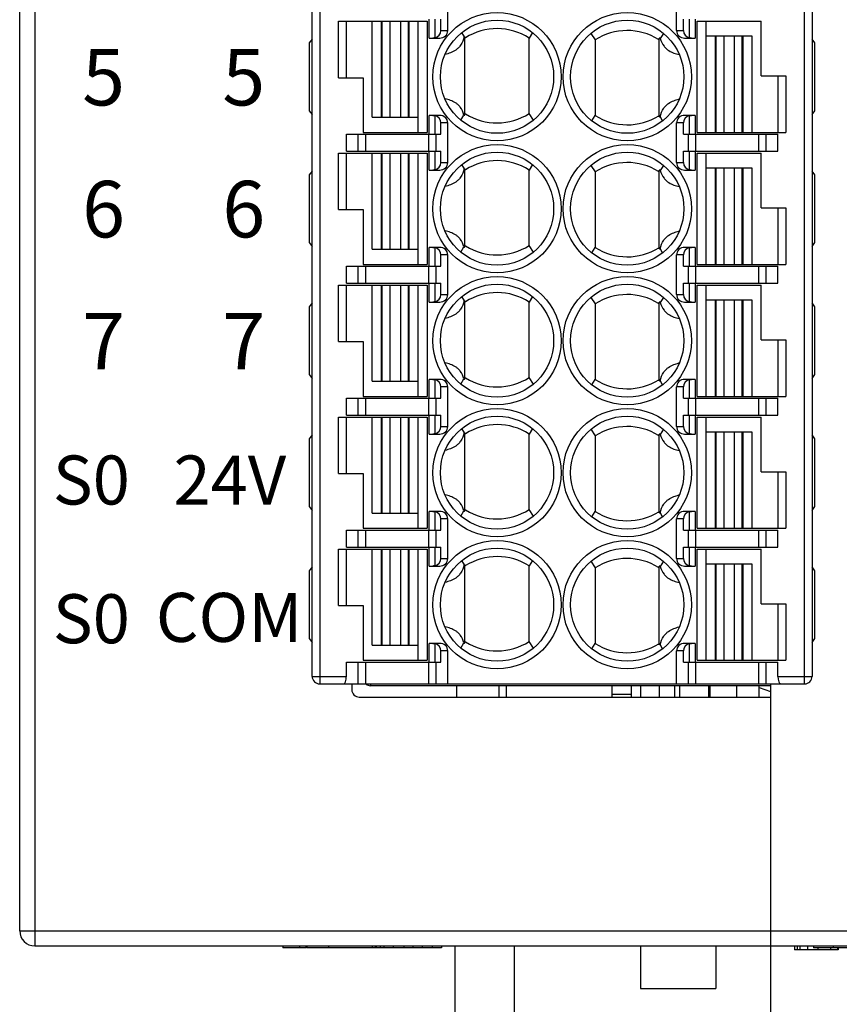
# Model space of a CAD drawing. Units: millimetres. Extents: x 2715 to 3306, y 1292 to 1708.
# Drawn here: x 2941 to 2963, y 1460 to 1486 of the extents above; entities that cross this region are included whole.
import ezdxf

# ---------------------------------------------------------------- set-up
doc = ezdxf.new("R2010")
doc.units = ezdxf.units.MM
doc.header["$MEASUREMENT"] = 0
doc.layers.add('_', color=7, linetype='Continuous')
doc.layers.add('曲面层', color=7, linetype='Continuous')
doc.styles.add('标准', font='txt')
doc.dimstyles.new('标准', dxfattribs={"dimtxt": 3.5, "dimasz": 3, "dimexe": 2, "dimexo": 0, "dimtad": 1, "dimzin": 0, "dimdsep": 46, "dimtxsty": '标准', "dimblk": '_CAXARROW', "dimcen": 0, "dimdle": 8, "dimazin": 2, "dimtfac": 0.707107, "dimtdec": 3, "dimtmove": 1, "dimatfit": 3, "dimfxl": 0, "dimfrac": 2, "dimtolj": 1, "dimarcsym": 0})

# ---------------------------------------------------------------- blocks, each defined once
blk = doc.blocks.new('_CAXARROW')
blk.add_hatch(color=0).paths.add_polyline_path([(0, 0), (-1, 0.125), (-1, -0.125)], flags=0)
blk = doc.blocks.new('*D23')
at = {"color": 0, "lineweight": -2}
for p, q in [((2986.465, 1461.716), (2986.465, 1481.4)), ((2969.882, 1461.716), (2988.465, 1461.716)), ((2986.465, 1447.066), (2986.465, 1458.716)), ((2960.001, 1444.066), (2988.465, 1444.066))]:
    blk.add_line(p, q, dxfattribs=at)
at = {"layer": 'Defpoints', "color": 0}
for p in [(2969.882, 1461.716), (2986.465, 1461.716), (2960.001, 1444.066)]:
    blk.add_point(p, dxfattribs=at)
at = {"color": 0, "lineweight": -2, "xscale": 3, "yscale": 3, "zscale": 3}
for p, rotation in [((2986.465, 1461.716), 90), ((2986.465, 1444.066), 270)]:
    blk.add_blockref('_CAXARROW', p, dxfattribs=dict(at, rotation=rotation))
at = {"color": 0, "insert": (2984.062, 1475.346), "char_height": 3.5, "attachment_point": 5, "rotation": 90, "style": '标准'}
blk.add_mtext('\\A1;17.65', dxfattribs=at)

msp = doc.modelspace()

# ---------------------------------------------------------------- linework, layer by layer
at = {"color": 0, "linetype": 'Continuous'}
for p, q in [((2941.746, 1561.716), (2941.746, 1461.716)), ((2941.346, 1462.116), (2941.346, 1561.316)), ((2949.296, 1504.366), (2949.296, 1468.666)), ((2962.146, 1468.666), (2962.146, 1504.366)), ((2949.096, 1468.866), (2949.096, 1504.166)), ((2962.346, 1504.166), (2962.346, 1468.866)), ((2952.689, 1485.991), (2952.689, 1487.041)), ((2958.753, 1485.991), (2958.753, 1487.041)), ((2949.796, 1486.241), (2952.146, 1486.241)), ((2949.796, 1484.741), (2949.796, 1486.241)), ((2950, 1486.241), (2950, 1484.741)), ((2950.69, 1483.691), (2950.69, 1486.241)), ((2950.926, 1486.241), (2950.926, 1483.691)), ((2950.954, 1483.691), (2950.954, 1486.241)), ((2951.154, 1486.241), (2951.154, 1483.691)), ((2951.443, 1483.691), (2951.443, 1486.241)), ((2951.637, 1486.241), (2951.637, 1483.691)), ((2951.666, 1483.691), (2951.666, 1486.241)), ((2951.902, 1483.291), (2951.902, 1486.241)), ((2952.146, 1486.241), (2952.146, 1483.291)), ((2952.196, 1485.791), (2952.196, 1486.291)), ((2952.346, 1486.291), (2952.346, 1485.797)), ((2952.507, 1485.991), (2952.507, 1486.291)), ((2958.935, 1485.991), (2958.935, 1486.291)), ((2959.096, 1485.797), (2959.096, 1486.291)), ((2959.246, 1486.291), (2959.246, 1485.791)), ((2959.296, 1486.241), (2960.996, 1486.241)), ((2959.296, 1483.291), (2959.296, 1486.241)), ((2959.54, 1485.841), (2959.54, 1486.241)), ((2960.996, 1484.791), (2960.996, 1486.241)), ((2952.507, 1485.991), (2952.689, 1485.991)), ((2953.057, 1485.936), (2953.127, 1485.823)), ((2954.934, 1485.936), (2954.846, 1485.792)), ((2956.483, 1485.916), (2956.596, 1485.742)), ((2958.409, 1485.916), (2958.321, 1485.781)), ((2958.753, 1485.991), (2958.935, 1485.991)), ((2949.096, 1485.766), (2949.021, 1485.666)), ((2949.021, 1485.666), (2949.021, 1483.866)), ((2952.196, 1485.791), (2952.476, 1485.791)), ((2953.146, 1483.744), (2953.146, 1485.83)), ((2954.846, 1483.79), (2954.846, 1485.792)), ((2956.596, 1485.742), (2956.596, 1483.74)), ((2958.296, 1483.703), (2958.296, 1485.788)), ((2958.966, 1485.791), (2959.246, 1485.791)), ((2960.756, 1485.841), (2959.54, 1485.841)), ((2959.54, 1483.291), (2959.54, 1485.841)), ((2959.776, 1485.841), (2959.776, 1483.291)), ((2959.804, 1483.291), (2959.804, 1485.841)), ((2960.004, 1485.841), (2960.004, 1483.291)), ((2960.287, 1483.291), (2960.287, 1485.841)), ((2960.487, 1485.841), (2960.487, 1483.291)), ((2960.516, 1483.291), (2960.516, 1485.841)), ((2960.756, 1483.291), (2960.756, 1485.841)), ((2962.421, 1485.666), (2962.346, 1485.766)), ((2962.421, 1483.866), (2962.421, 1485.666)), ((2952.624, 1485.357), (2952.616, 1485.354)), ((2952.624, 1485.357), (2952.616, 1485.354)), ((2958.818, 1485.357), (2958.825, 1485.355)), ((2958.818, 1485.357), (2958.825, 1485.355)), ((2949.796, 1484.741), (2950.446, 1484.741)), ((2950.446, 1484.741), (2950.446, 1483.291)), ((2960.996, 1484.791), (2961.646, 1484.791)), ((2961.442, 1483.291), (2961.442, 1484.791)), ((2961.646, 1484.791), (2961.646, 1483.291)), ((2952.624, 1484.176), (2952.616, 1484.178)), ((2952.624, 1484.176), (2952.616, 1484.178)), ((2958.817, 1484.175), (2958.825, 1484.177)), ((2958.817, 1484.175), (2958.825, 1484.177)), ((2949.021, 1483.866), (2949.096, 1483.766)), ((2962.346, 1483.766), (2962.421, 1483.866)), ((2950.69, 1483.691), (2951.902, 1483.691)), ((2952.476, 1483.741), (2952.196, 1483.741)), ((2952.196, 1483.241), (2952.196, 1483.741)), ((2952.346, 1483.735), (2952.346, 1483.241)), ((2953.033, 1483.616), (2953.12, 1483.751)), ((2954.959, 1483.616), (2954.846, 1483.79)), ((2956.507, 1483.596), (2956.596, 1483.74)), ((2958.384, 1483.596), (2958.315, 1483.709)), ((2959.246, 1483.741), (2958.966, 1483.741)), ((2959.096, 1483.241), (2959.096, 1483.735)), ((2959.246, 1483.741), (2959.246, 1483.241)), ((2950.446, 1483.291), (2952.146, 1483.291)), ((2952.689, 1483.541), (2952.507, 1483.541)), ((2952.507, 1483.241), (2952.507, 1483.541)), ((2952.689, 1482.491), (2952.689, 1483.541)), ((2958.935, 1483.541), (2958.753, 1483.541)), ((2958.753, 1482.491), (2958.753, 1483.541)), ((2958.935, 1483.241), (2958.935, 1483.541)), ((2959.296, 1483.291), (2961.646, 1483.291)), ((2950.003, 1483.241), (2952.507, 1483.241)), ((2950.003, 1482.791), (2950.003, 1483.241)), ((2950.319, 1482.791), (2950.319, 1483.241)), ((2950.507, 1483.241), (2950.507, 1482.791)), ((2952.185, 1482.791), (2952.185, 1483.241)), ((2952.373, 1483.241), (2952.373, 1482.791)), ((2958.935, 1483.241), (2961.439, 1483.241)), ((2959.069, 1482.791), (2959.069, 1483.241)), ((2959.257, 1483.241), (2959.257, 1482.791)), ((2960.935, 1482.791), (2960.935, 1483.241)), ((2961.123, 1483.241), (2961.123, 1482.791)), ((2961.439, 1482.791), (2961.439, 1483.241)), ((2950.003, 1482.791), (2952.507, 1482.791)), ((2952.196, 1482.291), (2952.196, 1482.791)), ((2952.346, 1482.791), (2952.346, 1482.297)), ((2952.507, 1482.491), (2952.507, 1482.791)), ((2958.935, 1482.791), (2961.439, 1482.791)), ((2958.935, 1482.491), (2958.935, 1482.791)), ((2959.096, 1482.297), (2959.096, 1482.791)), ((2959.246, 1482.791), (2959.246, 1482.291)), ((2949.796, 1482.741), (2952.146, 1482.741)), ((2949.796, 1481.241), (2949.796, 1482.741)), ((2950, 1482.741), (2950, 1481.241)), ((2950.69, 1480.191), (2950.69, 1482.741)), ((2950.926, 1482.741), (2950.926, 1480.191)), ((2950.954, 1480.191), (2950.954, 1482.741)), ((2951.154, 1482.741), (2951.154, 1480.191)), ((2951.443, 1480.191), (2951.443, 1482.741)), ((2951.637, 1482.741), (2951.637, 1480.191)), ((2951.666, 1480.191), (2951.666, 1482.741)), ((2951.902, 1480.191), (2951.902, 1482.741)), ((2952.146, 1482.741), (2952.146, 1479.791)), ((2959.296, 1482.741), (2960.996, 1482.741)), ((2959.296, 1479.791), (2959.296, 1482.741)), ((2959.54, 1482.341), (2959.54, 1482.741)), ((2960.996, 1481.291), (2960.996, 1482.741)), ((2949.096, 1482.266), (2949.021, 1482.166)), ((2952.196, 1482.291), (2952.476, 1482.291)), ((2952.507, 1482.491), (2952.689, 1482.491)), ((2953.057, 1482.436), (2953.127, 1482.323)), ((2953.146, 1480.244), (2953.146, 1482.33)), ((2954.934, 1482.436), (2954.846, 1482.292)), ((2954.846, 1480.29), (2954.846, 1482.292)), ((2956.483, 1482.416), (2956.596, 1482.242)), ((2958.296, 1480.203), (2958.296, 1482.288)), ((2958.409, 1482.416), (2958.321, 1482.281)), ((2958.753, 1482.491), (2958.935, 1482.491)), ((2958.966, 1482.291), (2959.246, 1482.291)), ((2960.756, 1482.341), (2959.54, 1482.341)), ((2959.54, 1479.791), (2959.54, 1482.341)), ((2959.776, 1482.341), (2959.776, 1479.791)), ((2959.804, 1479.791), (2959.804, 1482.341)), ((2960.004, 1482.341), (2960.004, 1479.791)), ((2960.287, 1479.791), (2960.287, 1482.341)), ((2960.487, 1482.341), (2960.487, 1479.791)), ((2960.516, 1479.791), (2960.516, 1482.341)), ((2960.756, 1479.791), (2960.756, 1482.341)), ((2962.421, 1482.166), (2962.346, 1482.266)), ((2949.021, 1482.166), (2949.021, 1480.366)), ((2956.596, 1482.242), (2956.596, 1480.24)), ((2962.421, 1480.366), (2962.421, 1482.166)), ((2952.624, 1481.857), (2952.616, 1481.854)), ((2952.624, 1481.857), (2952.616, 1481.854)), ((2958.818, 1481.857), (2958.825, 1481.855)), ((2958.818, 1481.857), (2958.825, 1481.855)), ((2949.796, 1481.241), (2950.446, 1481.241)), ((2950.446, 1481.241), (2950.446, 1479.791)), ((2960.996, 1481.291), (2961.646, 1481.291)), ((2961.442, 1479.791), (2961.442, 1481.291)), ((2961.646, 1481.291), (2961.646, 1479.791)), ((2952.624, 1480.676), (2952.616, 1480.678)), ((2952.624, 1480.676), (2952.616, 1480.678)), ((2958.817, 1480.675), (2958.825, 1480.677)), ((2958.817, 1480.675), (2958.825, 1480.677)), ((2949.021, 1480.366), (2949.096, 1480.266)), ((2950.69, 1480.191), (2951.902, 1480.191)), ((2951.902, 1479.791), (2951.902, 1480.191)), ((2952.476, 1480.241), (2952.196, 1480.241)), ((2952.196, 1479.741), (2952.196, 1480.241)), ((2952.346, 1480.235), (2952.346, 1479.741)), ((2953.033, 1480.116), (2953.12, 1480.251)), ((2954.959, 1480.116), (2954.846, 1480.29)), ((2956.507, 1480.096), (2956.596, 1480.24)), ((2958.384, 1480.096), (2958.315, 1480.209)), ((2959.246, 1480.241), (2958.966, 1480.241)), ((2959.096, 1479.741), (2959.096, 1480.235)), ((2959.246, 1480.241), (2959.246, 1479.741)), ((2962.346, 1480.266), (2962.421, 1480.366)), ((2952.689, 1480.041), (2952.507, 1480.041)), ((2952.507, 1479.741), (2952.507, 1480.041)), ((2952.689, 1478.991), (2952.689, 1480.041)), ((2958.935, 1480.041), (2958.753, 1480.041)), ((2958.753, 1478.991), (2958.753, 1480.041)), ((2958.935, 1479.741), (2958.935, 1480.041)), ((2950.003, 1479.741), (2952.507, 1479.741)), ((2950.003, 1479.291), (2950.003, 1479.741)), ((2950.319, 1479.291), (2950.319, 1479.741)), ((2950.446, 1479.791), (2952.146, 1479.791)), ((2950.507, 1479.741), (2950.507, 1479.291)), ((2952.185, 1479.291), (2952.185, 1479.741)), ((2952.373, 1479.741), (2952.373, 1479.291)), ((2958.935, 1479.741), (2961.439, 1479.741)), ((2959.069, 1479.291), (2959.069, 1479.741)), ((2959.257, 1479.741), (2959.257, 1479.291)), ((2959.296, 1479.791), (2961.646, 1479.791)), ((2960.935, 1479.291), (2960.935, 1479.741)), ((2961.123, 1479.741), (2961.123, 1479.291)), ((2961.439, 1479.291), (2961.439, 1479.741)), ((2949.796, 1479.241), (2952.146, 1479.241)), ((2949.796, 1477.741), (2949.796, 1479.241)), ((2950, 1479.241), (2950, 1477.741)), ((2950.003, 1479.291), (2952.507, 1479.291)), ((2950.69, 1476.691), (2950.69, 1479.241)), ((2950.926, 1479.241), (2950.926, 1476.691)), ((2950.954, 1476.691), (2950.954, 1479.241)), ((2951.154, 1479.241), (2951.154, 1476.691)), ((2951.443, 1476.691), (2951.443, 1479.241)), ((2951.637, 1479.241), (2951.637, 1476.691)), ((2951.666, 1476.691), (2951.666, 1479.241)), ((2951.902, 1476.691), (2951.902, 1479.241)), ((2952.146, 1479.241), (2952.146, 1476.291)), ((2952.196, 1478.791), (2952.196, 1479.291)), ((2952.346, 1479.291), (2952.346, 1478.797)), ((2952.507, 1478.991), (2952.507, 1479.291)), ((2958.935, 1479.291), (2961.439, 1479.291)), ((2958.935, 1478.991), (2958.935, 1479.291)), ((2959.096, 1478.797), (2959.096, 1479.291)), ((2959.246, 1479.291), (2959.246, 1478.791)), ((2959.296, 1479.241), (2960.996, 1479.241)), ((2959.296, 1476.291), (2959.296, 1479.241)), ((2959.54, 1478.841), (2959.54, 1479.241)), ((2960.996, 1477.791), (2960.996, 1479.241)), ((2952.507, 1478.991), (2952.689, 1478.991)), ((2953.057, 1478.936), (2953.127, 1478.823)), ((2954.934, 1478.936), (2954.846, 1478.792)), ((2956.483, 1478.916), (2956.596, 1478.742)), ((2958.409, 1478.916), (2958.321, 1478.781)), ((2958.753, 1478.991), (2958.935, 1478.991)), ((2949.096, 1478.766), (2949.021, 1478.666)), ((2949.021, 1478.666), (2949.021, 1476.866)), ((2952.196, 1478.791), (2952.476, 1478.791)), ((2953.146, 1476.744), (2953.146, 1478.83)), ((2954.846, 1476.79), (2954.846, 1478.792)), ((2956.596, 1478.742), (2956.596, 1476.74)), ((2958.296, 1476.703), (2958.296, 1478.788)), ((2958.966, 1478.791), (2959.246, 1478.791)), ((2960.756, 1478.841), (2959.54, 1478.841)), ((2959.54, 1476.291), (2959.54, 1478.841)), ((2959.776, 1478.841), (2959.776, 1476.291)), ((2959.804, 1476.291), (2959.804, 1478.841)), ((2960.004, 1478.841), (2960.004, 1476.291)), ((2960.287, 1476.291), (2960.287, 1478.841)), ((2960.487, 1478.841), (2960.487, 1476.291)), ((2960.516, 1476.291), (2960.516, 1478.841)), ((2960.756, 1476.291), (2960.756, 1478.841)), ((2962.421, 1478.666), (2962.346, 1478.766)), ((2962.421, 1476.866), (2962.421, 1478.666)), ((2952.624, 1478.357), (2952.616, 1478.354)), ((2952.624, 1478.357), (2952.616, 1478.354)), ((2958.818, 1478.357), (2958.825, 1478.355)), ((2958.818, 1478.357), (2958.825, 1478.355)), ((2949.796, 1477.741), (2950.446, 1477.741)), ((2950.446, 1477.741), (2950.446, 1476.291)), ((2960.996, 1477.791), (2961.646, 1477.791)), ((2961.442, 1476.291), (2961.442, 1477.791)), ((2961.646, 1477.791), (2961.646, 1476.291)), ((2952.624, 1477.176), (2952.616, 1477.178)), ((2952.624, 1477.176), (2952.616, 1477.178)), ((2958.817, 1477.175), (2958.825, 1477.177)), ((2958.817, 1477.175), (2958.825, 1477.177)), ((2949.021, 1476.866), (2949.096, 1476.766)), ((2954.959, 1476.616), (2954.846, 1476.79)), ((2962.346, 1476.766), (2962.421, 1476.866)), ((2950.69, 1476.691), (2951.902, 1476.691)), ((2951.902, 1476.291), (2951.902, 1476.691)), ((2952.476, 1476.741), (2952.196, 1476.741)), ((2952.196, 1476.241), (2952.196, 1476.741)), ((2952.346, 1476.735), (2952.346, 1476.241)), ((2952.689, 1476.541), (2952.507, 1476.541)), ((2952.507, 1476.241), (2952.507, 1476.541)), ((2952.689, 1475.491), (2952.689, 1476.541)), ((2953.033, 1476.616), (2953.12, 1476.751)), ((2956.507, 1476.596), (2956.596, 1476.74)), ((2958.384, 1476.596), (2958.315, 1476.709)), ((2958.935, 1476.541), (2958.753, 1476.541)), ((2958.753, 1475.491), (2958.753, 1476.541)), ((2958.935, 1476.241), (2958.935, 1476.541)), ((2959.246, 1476.741), (2958.966, 1476.741)), ((2959.096, 1476.241), (2959.096, 1476.735)), ((2959.246, 1476.741), (2959.246, 1476.241)), ((2950.003, 1476.241), (2952.507, 1476.241)), ((2950.003, 1475.791), (2950.003, 1476.241)), ((2950.319, 1475.791), (2950.319, 1476.241)), ((2950.446, 1476.291), (2952.146, 1476.291)), ((2950.507, 1476.241), (2950.507, 1475.791)), ((2952.185, 1475.791), (2952.185, 1476.241)), ((2952.373, 1476.241), (2952.373, 1475.791)), ((2958.935, 1476.241), (2961.439, 1476.241)), ((2959.069, 1475.791), (2959.069, 1476.241)), ((2959.257, 1476.241), (2959.257, 1475.791)), ((2959.296, 1476.291), (2961.646, 1476.291)), ((2960.935, 1475.791), (2960.935, 1476.241)), ((2961.123, 1476.241), (2961.123, 1475.791)), ((2961.439, 1475.791), (2961.439, 1476.241)), ((2949.796, 1475.741), (2952.146, 1475.741)), ((2949.796, 1474.241), (2949.796, 1475.741)), ((2950, 1475.741), (2950, 1474.241)), ((2950.003, 1475.791), (2952.507, 1475.791)), ((2950.69, 1473.191), (2950.69, 1475.741)), ((2950.926, 1475.741), (2950.926, 1473.191)), ((2950.954, 1473.191), (2950.954, 1475.741)), ((2951.154, 1475.741), (2951.154, 1473.191)), ((2951.443, 1473.191), (2951.443, 1475.741)), ((2951.637, 1475.741), (2951.637, 1473.191)), ((2951.666, 1473.191), (2951.666, 1475.741)), ((2951.902, 1473.191), (2951.902, 1475.741)), ((2952.146, 1475.741), (2952.146, 1472.791)), ((2952.196, 1475.291), (2952.196, 1475.791)), ((2952.346, 1475.791), (2952.346, 1475.297)), ((2952.507, 1475.491), (2952.507, 1475.791)), ((2958.935, 1475.791), (2961.439, 1475.791)), ((2958.935, 1475.491), (2958.935, 1475.791)), ((2959.096, 1475.297), (2959.096, 1475.791)), ((2959.246, 1475.791), (2959.246, 1475.291)), ((2959.296, 1475.741), (2960.996, 1475.741)), ((2959.296, 1472.791), (2959.296, 1475.741)), ((2959.54, 1475.341), (2959.54, 1475.741)), ((2960.996, 1474.291), (2960.996, 1475.741)), ((2952.507, 1475.491), (2952.689, 1475.491)), ((2958.753, 1475.491), (2958.935, 1475.491)), ((2949.096, 1475.266), (2949.021, 1475.166)), ((2952.196, 1475.291), (2952.476, 1475.291)), ((2953.057, 1475.436), (2953.127, 1475.323)), ((2953.146, 1473.244), (2953.146, 1475.33)), ((2954.934, 1475.436), (2954.846, 1475.292)), ((2954.846, 1473.29), (2954.846, 1475.292)), ((2956.483, 1475.416), (2956.596, 1475.242)), ((2956.596, 1475.242), (2956.596, 1473.24)), ((2958.296, 1473.203), (2958.296, 1475.288)), ((2958.409, 1475.416), (2958.321, 1475.281)), ((2958.966, 1475.291), (2959.246, 1475.291)), ((2960.756, 1475.341), (2959.54, 1475.341)), ((2959.54, 1472.791), (2959.54, 1475.341)), ((2959.776, 1475.341), (2959.776, 1472.791)), ((2959.804, 1472.791), (2959.804, 1475.341)), ((2960.004, 1475.341), (2960.004, 1472.791)), ((2960.287, 1472.791), (2960.287, 1475.341)), ((2960.487, 1475.341), (2960.487, 1472.791)), ((2960.516, 1472.791), (2960.516, 1475.341)), ((2960.756, 1472.791), (2960.756, 1475.341)), ((2962.421, 1475.166), (2962.346, 1475.266)), ((2949.021, 1475.166), (2949.021, 1473.366)), ((2962.421, 1473.366), (2962.421, 1475.166)), ((2952.624, 1474.857), (2952.616, 1474.854)), ((2952.624, 1474.857), (2952.616, 1474.854)), ((2958.818, 1474.857), (2958.825, 1474.855)), ((2958.818, 1474.857), (2958.825, 1474.855)), ((2949.796, 1474.241), (2950.446, 1474.241)), ((2950.446, 1474.241), (2950.446, 1472.791)), ((2960.996, 1474.291), (2961.646, 1474.291)), ((2961.442, 1472.791), (2961.442, 1474.291)), ((2961.646, 1474.291), (2961.646, 1472.791)), ((2952.624, 1473.676), (2952.616, 1473.678)), ((2952.624, 1473.676), (2952.616, 1473.678)), ((2958.817, 1473.675), (2958.825, 1473.677)), ((2958.817, 1473.675), (2958.825, 1473.677)), ((2949.021, 1473.366), (2949.096, 1473.266)), ((2950.69, 1473.191), (2951.902, 1473.191)), ((2951.902, 1472.791), (2951.902, 1473.191)), ((2952.476, 1473.241), (2952.196, 1473.241)), ((2952.196, 1472.741), (2952.196, 1473.241)), ((2952.346, 1473.235), (2952.346, 1472.741)), ((2953.033, 1473.116), (2953.12, 1473.251)), ((2954.959, 1473.116), (2954.846, 1473.29)), ((2956.507, 1473.096), (2956.596, 1473.24)), ((2958.384, 1473.096), (2958.315, 1473.209)), ((2959.246, 1473.241), (2958.966, 1473.241)), ((2959.096, 1472.741), (2959.096, 1473.235)), ((2959.246, 1473.241), (2959.246, 1472.741)), ((2962.346, 1473.266), (2962.421, 1473.366)), ((2952.689, 1473.041), (2952.507, 1473.041)), ((2952.507, 1472.741), (2952.507, 1473.041)), ((2952.689, 1471.991), (2952.689, 1473.041)), ((2958.935, 1473.041), (2958.753, 1473.041)), ((2958.753, 1471.991), (2958.753, 1473.041)), ((2958.935, 1472.741), (2958.935, 1473.041)), ((2950.003, 1472.741), (2952.507, 1472.741)), ((2950.003, 1472.291), (2950.003, 1472.741)), ((2950.319, 1472.291), (2950.319, 1472.741)), ((2950.446, 1472.791), (2952.146, 1472.791)), ((2950.507, 1472.741), (2950.507, 1472.291)), ((2952.185, 1472.291), (2952.185, 1472.741)), ((2952.373, 1472.741), (2952.373, 1472.291)), ((2958.935, 1472.741), (2961.439, 1472.741)), ((2959.069, 1472.291), (2959.069, 1472.741)), ((2959.257, 1472.741), (2959.257, 1472.291)), ((2959.296, 1472.791), (2961.646, 1472.791)), ((2960.935, 1472.291), (2960.935, 1472.741)), ((2961.123, 1472.741), (2961.123, 1472.291)), ((2961.439, 1472.291), (2961.439, 1472.741)), ((2949.796, 1472.241), (2952.146, 1472.241)), ((2949.796, 1470.741), (2949.796, 1472.241)), ((2950, 1472.241), (2950, 1470.741)), ((2950.003, 1472.291), (2952.507, 1472.291)), ((2950.69, 1469.691), (2950.69, 1472.241)), ((2950.926, 1472.241), (2950.926, 1469.691)), ((2950.954, 1469.691), (2950.954, 1472.241)), ((2951.154, 1472.241), (2951.154, 1469.691)), ((2951.443, 1469.691), (2951.443, 1472.241)), ((2951.637, 1472.241), (2951.637, 1469.691)), ((2951.666, 1469.691), (2951.666, 1472.241)), ((2951.902, 1469.691), (2951.902, 1472.241)), ((2952.146, 1472.241), (2952.146, 1469.291)), ((2952.196, 1471.791), (2952.196, 1472.291)), ((2952.346, 1472.291), (2952.346, 1471.797)), ((2952.507, 1471.991), (2952.507, 1472.291)), ((2958.935, 1472.291), (2961.439, 1472.291)), ((2958.935, 1471.991), (2958.935, 1472.291)), ((2959.096, 1471.797), (2959.096, 1472.291)), ((2959.246, 1472.291), (2959.246, 1471.791)), ((2959.296, 1472.241), (2960.996, 1472.241)), ((2959.296, 1469.291), (2959.296, 1472.241)), ((2959.54, 1471.841), (2959.54, 1472.241)), ((2960.996, 1470.791), (2960.996, 1472.241)), ((2952.507, 1471.991), (2952.689, 1471.991)), ((2953.057, 1471.936), (2953.127, 1471.823)), ((2953.146, 1469.744), (2953.146, 1471.83)), ((2954.934, 1471.936), (2954.846, 1471.792)), ((2956.483, 1471.916), (2956.596, 1471.742)), ((2958.409, 1471.916), (2958.321, 1471.781)), ((2958.753, 1471.991), (2958.935, 1471.991)), ((2960.756, 1471.841), (2959.54, 1471.841)), ((2959.54, 1469.291), (2959.54, 1471.841)), ((2959.776, 1471.841), (2959.776, 1469.291)), ((2959.804, 1469.291), (2959.804, 1471.841)), ((2960.004, 1471.841), (2960.004, 1469.291)), ((2960.287, 1469.291), (2960.287, 1471.841)), ((2960.487, 1471.841), (2960.487, 1469.291)), ((2960.516, 1469.291), (2960.516, 1471.841)), ((2960.756, 1469.291), (2960.756, 1471.841)), ((2949.096, 1471.766), (2949.021, 1471.666)), ((2949.021, 1471.666), (2949.021, 1469.866)), ((2952.196, 1471.791), (2952.476, 1471.791)), ((2954.846, 1469.79), (2954.846, 1471.792)), ((2956.596, 1471.742), (2956.596, 1469.74)), ((2958.296, 1469.703), (2958.296, 1471.788)), ((2958.966, 1471.791), (2959.246, 1471.791)), ((2962.421, 1471.666), (2962.346, 1471.766)), ((2962.421, 1469.866), (2962.421, 1471.666)), ((2952.624, 1471.357), (2952.616, 1471.354)), ((2952.624, 1471.357), (2952.616, 1471.354)), ((2958.818, 1471.357), (2958.825, 1471.355)), ((2958.818, 1471.357), (2958.825, 1471.355)), ((2960.996, 1470.791), (2961.646, 1470.791)), ((2961.442, 1469.291), (2961.442, 1470.791)), ((2961.646, 1470.791), (2961.646, 1469.291)), ((2949.796, 1470.741), (2950.446, 1470.741)), ((2950.446, 1470.741), (2950.446, 1469.291)), ((2952.624, 1470.176), (2952.616, 1470.178)), ((2952.624, 1470.176), (2952.616, 1470.178)), ((2958.817, 1470.175), (2958.825, 1470.177)), ((2958.817, 1470.175), (2958.825, 1470.177)), ((2949.021, 1469.866), (2949.096, 1469.766)), ((2952.476, 1469.741), (2952.196, 1469.741)), ((2952.196, 1469.241), (2952.196, 1469.741)), ((2952.346, 1469.735), (2952.346, 1469.241)), ((2953.033, 1469.616), (2953.12, 1469.751)), ((2954.959, 1469.616), (2954.846, 1469.79)), ((2956.507, 1469.596), (2956.596, 1469.74)), ((2959.246, 1469.741), (2958.966, 1469.741)), ((2959.096, 1469.241), (2959.096, 1469.735)), ((2959.246, 1469.741), (2959.246, 1469.241)), ((2962.346, 1469.766), (2962.421, 1469.866)), ((2950.69, 1469.691), (2951.902, 1469.691)), ((2951.902, 1469.291), (2951.902, 1469.691)), ((2952.689, 1469.541), (2952.507, 1469.541)), ((2952.507, 1469.241), (2952.507, 1469.541)), ((2952.689, 1468.666), (2952.689, 1469.541)), ((2958.384, 1469.596), (2958.315, 1469.709)), ((2958.935, 1469.541), (2958.753, 1469.541)), ((2958.753, 1468.666), (2958.753, 1469.541)), ((2958.935, 1469.241), (2958.935, 1469.541)), ((2950.003, 1469.241), (2952.507, 1469.241)), ((2950.003, 1468.866), (2950.003, 1469.241)), ((2950.319, 1468.666), (2950.319, 1469.241)), ((2950.446, 1469.291), (2952.146, 1469.291)), ((2950.507, 1469.241), (2950.507, 1468.666)), ((2952.185, 1468.666), (2952.185, 1469.241)), ((2952.373, 1469.241), (2952.373, 1468.666)), ((2958.935, 1469.241), (2961.439, 1469.241)), ((2959.069, 1468.666), (2959.069, 1469.241)), ((2959.257, 1469.241), (2959.257, 1468.666)), ((2959.296, 1469.291), (2961.646, 1469.291)), ((2960.935, 1468.666), (2960.935, 1469.241)), ((2961.123, 1469.241), (2961.123, 1468.666)), ((2961.439, 1468.866), (2961.439, 1469.241)), ((2949.096, 1468.866), (2950.003, 1468.866)), ((2961.439, 1468.866), (2962.346, 1468.866)), ((2949.296, 1468.666), (2962.146, 1468.666)), ((2950.146, 1468.666), (2950.146, 1468.516)), ((2950.646, 1468.666), (2950.646, 1468.616)), ((2961.246, 1468.616), (2950.646, 1468.616)), ((2952.926, 1468.316), (2952.926, 1468.616)), ((2954.046, 1468.616), (2954.046, 1468.316)), ((2954.246, 1468.316), (2954.246, 1468.616)), ((2957.046, 1468.316), (2957.046, 1468.616)), ((2957.547, 1468.616), (2957.547, 1468.316)), ((2957.796, 1468.616), (2957.796, 1468.316)), ((2958.296, 1468.616), (2958.296, 1468.316)), ((2958.696, 1468.616), (2958.696, 1468.316)), ((2958.833, 1468.616), (2958.833, 1468.316)), ((2959.598, 1468.616), (2959.598, 1468.316)), ((2959.646, 1468.316), (2959.646, 1468.616)), ((2960.346, 1468.316), (2960.346, 1468.616)), ((2960.946, 1468.316), (2960.946, 1468.616)), ((2960.946, 1468.566), (2961.246, 1468.466)), ((2961.246, 1468.666), (2961.246, 1451.125)), ((2950.346, 1468.316), (2961.246, 1468.316)), ((2957.046, 1468.392), (2957.546, 1468.392)), ((2941.346, 1462.116), (2971.346, 1462.116)), ((2941.746, 1461.716), (2973.246, 1461.716)), ((2948.322, 1461.716), (2948.322, 1461.666)), ((2948.933, 1461.666), (2948.322, 1461.666)), ((2948.757, 1461.716), (2948.757, 1461.666)), ((2948.925, 1461.716), (2948.925, 1461.666)), ((2948.954, 1461.716), (2948.954, 1461.666)), ((2949.532, 1461.666), (2948.954, 1461.666)), ((2949.532, 1461.716), (2949.532, 1461.666)), ((2950.688, 1461.716), (2950.688, 1461.666)), ((2950.766, 1461.716), (2950.766, 1461.666)), ((2950.796, 1461.716), (2950.796, 1461.666)), ((2950.895, 1461.716), (2950.895, 1461.666)), ((2950.992, 1461.716), (2950.992, 1461.666)), ((2951.247, 1461.716), (2951.247, 1461.666)), ((2951.526, 1461.716), (2951.526, 1461.666)), ((2951.766, 1461.716), (2951.766, 1461.666)), ((2952.011, 1461.716), (2952.011, 1461.666)), ((2952.272, 1461.716), (2952.272, 1461.666)), ((2952.52, 1461.716), (2952.52, 1461.666)), ((2952.876, 1461.716), (2952.876, 1446.366)), ((2954.446, 1461.716), (2954.446, 1447.691)), ((2957.796, 1461.716), (2957.796, 1460.591)), ((2959.796, 1461.716), (2959.796, 1460.591)), ((2961.882, 1461.716), (2961.882, 1461.616)), ((2961.946, 1461.716), (2961.946, 1461.616)), ((2962.022, 1461.716), (2962.022, 1461.616)), ((2962.225, 1461.716), (2962.225, 1461.616)), ((2962.382, 1461.716), (2962.382, 1461.666)), ((2963.628, 1461.666), (2962.382, 1461.666)), ((2962.497, 1461.666), (2962.497, 1461.616)), ((2962.837, 1461.666), (2962.837, 1461.616)), ((2962.901, 1461.716), (2962.901, 1461.666)), ((2963.02, 1461.666), (2963.02, 1461.616)), ((2963.036, 1461.666), (2963.036, 1461.616)), ((2963.036, 1461.616), (2961.882, 1461.616)), ((2957.796, 1460.591), (2959.796, 1460.591))]:
    msp.add_line(p, q, dxfattribs=at)
for centre, radius in [((2953.996, 1484.766), 1.7), ((2957.446, 1484.766), 1.7), ((2953.996, 1484.766), 1.5), ((2957.446, 1484.766), 1.5), ((2953.996, 1481.266), 1.7), ((2953.996, 1481.266), 1.5), ((2957.446, 1481.266), 1.7), ((2957.446, 1481.266), 1.5), ((2953.996, 1477.766), 1.7), ((2957.446, 1477.766), 1.7), ((2953.996, 1477.766), 1.5), ((2957.446, 1477.766), 1.5), ((2953.996, 1474.266), 1.7), ((2953.996, 1474.266), 1.5), ((2957.446, 1474.266), 1.7), ((2957.446, 1474.266), 1.5), ((2953.996, 1470.766), 1.7), ((2957.446, 1470.766), 1.7), ((2953.996, 1470.766), 1.5), ((2957.446, 1470.766), 1.5)]:
    msp.add_circle(centre, radius, dxfattribs=at)
for centre, radius, start, end in [((2953.996, 1484.466), 1.575, 57.3409, 122.0612), ((2957.446, 1484.416), 1.575, 58.078, 122.6591), ((2953.448, 1484.939), 0.94, 108.7312, 109.9593), ((2953.989, 1484.477), 1.563, 122.0597, 122.6624), ((2957.452, 1484.426), 1.563, 57.3373, 58.0802), ((2958.068, 1484.939), 0.879, 73.294, 75.0135), ((2953.373, 1484.593), 0.879, 253.3065, 255.0233), ((2953.989, 1485.106), 1.563, 237.3373, 238.0793), ((2953.996, 1485.116), 1.575, 238.0771, 302.6591), ((2957.446, 1485.066), 1.575, 237.3409, 302.0598), ((2957.452, 1485.056), 1.563, 302.0583, 302.6624), ((2957.994, 1484.593), 0.94, 288.7227, 289.9531), ((2953.996, 1480.966), 1.575, 57.3409, 122.0612), ((2953.448, 1481.439), 0.94, 108.7312, 109.9593), ((2953.989, 1480.977), 1.563, 122.0597, 122.6624), ((2957.446, 1480.916), 1.575, 58.078, 122.6591), ((2957.452, 1480.926), 1.563, 57.3373, 58.0802), ((2958.068, 1481.439), 0.879, 73.294, 75.0135), ((2953.373, 1481.093), 0.879, 253.3065, 255.0233), ((2953.989, 1481.606), 1.563, 237.3373, 238.0793), ((2953.996, 1481.616), 1.575, 238.0771, 302.6591), ((2957.446, 1481.566), 1.575, 237.3409, 302.0598), ((2957.452, 1481.556), 1.563, 302.0583, 302.6624), ((2957.994, 1481.093), 0.94, 288.7227, 289.9531), ((2953.996, 1477.466), 1.575, 57.3409, 122.0612), ((2957.446, 1477.416), 1.575, 58.078, 122.6591), ((2953.448, 1477.939), 0.94, 108.7312, 109.9593), ((2953.989, 1477.477), 1.563, 122.0597, 122.6624), ((2957.452, 1477.426), 1.563, 57.3373, 58.0802), ((2958.068, 1477.939), 0.879, 73.294, 75.0135), ((2953.989, 1478.106), 1.563, 237.3373, 238.0793), ((2953.996, 1478.116), 1.575, 238.0771, 302.6591), ((2953.373, 1477.593), 0.879, 253.3065, 255.0233), ((2957.446, 1478.066), 1.575, 237.3409, 302.0598), ((2957.452, 1478.056), 1.563, 302.0583, 302.6624), ((2957.994, 1477.593), 0.94, 288.7227, 289.9531), ((2953.996, 1473.966), 1.575, 57.3409, 122.0612), ((2957.446, 1473.916), 1.575, 58.078, 122.6591), ((2953.448, 1474.439), 0.94, 108.7312, 109.9593), ((2953.989, 1473.977), 1.563, 122.0597, 122.6624), ((2957.452, 1473.926), 1.563, 57.3373, 58.0802), ((2958.068, 1474.439), 0.879, 73.294, 75.0135), ((2953.373, 1474.093), 0.879, 253.3065, 255.0233), ((2953.989, 1474.606), 1.563, 237.3373, 238.0793), ((2953.996, 1474.616), 1.575, 238.0771, 302.6591), ((2957.446, 1474.566), 1.575, 237.3409, 302.0598), ((2957.452, 1474.556), 1.563, 302.0583, 302.6624), ((2957.994, 1474.093), 0.94, 288.7227, 289.9531), ((2953.448, 1470.939), 0.94, 108.7312, 109.9593), ((2953.989, 1470.477), 1.563, 122.0597, 122.6624), ((2953.996, 1470.466), 1.575, 57.3409, 122.0612), ((2957.446, 1470.416), 1.575, 58.078, 122.6591), ((2957.452, 1470.426), 1.563, 57.3373, 58.0802), ((2958.068, 1470.939), 0.879, 73.294, 75.0135), ((2953.373, 1470.593), 0.879, 253.3065, 255.0233), ((2953.989, 1471.106), 1.563, 237.3373, 238.0793), ((2953.996, 1471.116), 1.575, 238.0771, 302.6591), ((2957.446, 1471.066), 1.575, 237.3409, 302.0598), ((2957.452, 1471.056), 1.563, 302.0583, 302.6624), ((2957.994, 1470.593), 0.94, 288.7227, 289.9531), ((2949.296, 1468.866), 0.2, 180, 270), ((2962.146, 1468.866), 0.2, 270, 0), ((2950.346, 1468.516), 0.2, 180, 270), ((2950.646, 1468.816), 0.2, 229.4521, 270), ((2941.746, 1462.116), 0.4, 180, 270)]:
    msp.add_arc(centre, radius, start, end, dxfattribs=at)
for centre, major_axis, ratio, start_param, end_param in [((2952.294, 1485.991), (0.213, 0), 0.939693, -1.324904, 0), ((2952.476, 1485.991), (0.213, 0), 0.939693, -1.570796, 0), ((2958.966, 1485.991), (0.213, 0), 0.939693, -3.141593, -1.570796), ((2959.148, 1485.991), (0.213, 0), 0.939693, -3.141593, -1.816689), ((2952.294, 1483.541), (0.213, 0), 0.939693, 0, 1.324904), ((2952.476, 1483.541), (0.213, 0), 0.939693, 0, 1.570796), ((2958.966, 1483.541), (0.213, 0), 0.939693, 1.570796, 3.141593), ((2959.148, 1483.541), (0.213, 0), 0.939693, 1.816689, 3.141593), ((2952.294, 1482.491), (0.213, 0), 0.939693, -1.324904, 0), ((2952.476, 1482.491), (0.213, 0), 0.939693, -1.570796, 0), ((2958.966, 1482.491), (0.213, 0), 0.939693, -3.141593, -1.570796), ((2959.148, 1482.491), (0.213, 0), 0.939693, -3.141593, -1.816689), ((2952.294, 1480.041), (0.213, 0), 0.939693, 0, 1.324904), ((2952.476, 1480.041), (0.213, 0), 0.939693, 0, 1.570796), ((2958.966, 1480.041), (0.213, 0), 0.939693, 1.570796, 3.141593), ((2959.148, 1480.041), (0.213, 0), 0.939693, 1.816689, 3.141593), ((2952.294, 1478.991), (0.213, 0), 0.939693, -1.324904, 0), ((2952.476, 1478.991), (0.213, 0), 0.939693, -1.570796, 0), ((2958.966, 1478.991), (0.213, 0), 0.939693, -3.141593, -1.570796), ((2959.148, 1478.991), (0.213, 0), 0.939693, -3.141593, -1.816689), ((2952.294, 1476.541), (0.213, 0), 0.939693, 0, 1.324904), ((2952.476, 1476.541), (0.213, 0), 0.939693, 0, 1.570796), ((2958.966, 1476.541), (0.213, 0), 0.939693, 1.570796, 3.141593), ((2959.148, 1476.541), (0.213, 0), 0.939693, 1.816689, 3.141593), ((2952.294, 1475.491), (0.213, 0), 0.939693, -1.324904, 0), ((2952.476, 1475.491), (0.213, 0), 0.939693, -1.570796, 0), ((2958.966, 1475.491), (0.213, 0), 0.939693, -3.141593, -1.570796), ((2959.148, 1475.491), (0.213, 0), 0.939693, -3.141593, -1.816689), ((2952.294, 1473.041), (0.213, 0), 0.939693, 0, 1.324904), ((2952.476, 1473.041), (0.213, 0), 0.939693, 0, 1.570796), ((2958.966, 1473.041), (0.213, 0), 0.939693, 1.570796, 3.141593), ((2959.148, 1473.041), (0.213, 0), 0.939693, 1.816689, 3.141593), ((2952.294, 1471.991), (0.213, 0), 0.939693, -1.324904, 0), ((2952.476, 1471.991), (0.213, 0), 0.939693, -1.570796, 0), ((2958.966, 1471.991), (0.213, 0), 0.939693, -3.141593, -1.570796), ((2959.148, 1471.991), (0.213, 0), 0.939693, -3.141593, -1.816689), ((2952.294, 1469.541), (0.213, 0), 0.939693, 0, 1.324904), ((2952.476, 1469.541), (0.213, 0), 0.939693, 0, 1.570796), ((2958.966, 1469.541), (0.213, 0), 0.939693, 1.570796, 3.141593), ((2959.148, 1469.541), (0.213, 0), 0.939693, 1.816689, 3.141593), ((2949.93, 1468.866), (0, 0.2), 0.36397, -3.141593, -1.570796), ((2961.512, 1468.866), (0, 0.2), 0.36397, -4.712389, -3.141593)]:
    msp.add_ellipse(centre, major_axis=major_axis, ratio=ratio, start_param=start_param, end_param=end_param, dxfattribs=at)
for points, knots in [([(2952.346, 1485.797), (2952.342, 1485.796), (2952.326, 1485.793), (2952.309, 1485.791), (2952.297, 1485.791)], [0, 0, 0, 0, 0.254517, 1, 1, 1, 1]), ([(2953.127, 1485.823), (2953.105, 1485.745), (2953.062, 1485.636), (2952.97, 1485.527), (2952.883, 1485.456), (2952.767, 1485.398), (2952.671, 1485.369), (2952.624, 1485.357)], [0, 0, 0, 0, 0.336723, 0.469443, 0.586948, 0.799359, 1, 1, 1, 1]), ([(2958.321, 1485.781), (2958.344, 1485.708), (2958.388, 1485.606), (2958.48, 1485.507), (2958.565, 1485.443), (2958.679, 1485.391), (2958.772, 1485.367), (2958.818, 1485.357)], [0, 0, 0, 0, 0.334127, 0.465721, 0.583, 0.79676, 1, 1, 1, 1]), ([(2959.145, 1485.791), (2959.141, 1485.791), (2959.124, 1485.792), (2959.108, 1485.794), (2959.096, 1485.797)], [0, 0, 0, 0, 0.244081, 1, 1, 1, 1]), ([(2953.12, 1483.751), (2953.098, 1483.825), (2953.054, 1483.926), (2952.962, 1484.026), (2952.876, 1484.09), (2952.763, 1484.141), (2952.67, 1484.166), (2952.624, 1484.176)], [0, 0, 0, 0, 0.33423, 0.465824, 0.583084, 0.796798, 1, 1, 1, 1]), ([(2958.315, 1483.709), (2958.337, 1483.787), (2958.38, 1483.896), (2958.472, 1484.005), (2958.559, 1484.075), (2958.674, 1484.134), (2958.77, 1484.163), (2958.817, 1484.175)], [0, 0, 0, 0, 0.336634, 0.469348, 0.586867, 0.799319, 1, 1, 1, 1]), ([(2952.297, 1483.741), (2952.301, 1483.741), (2952.317, 1483.741), (2952.334, 1483.738), (2952.346, 1483.735)], [0, 0, 0, 0, 0.244081, 1, 1, 1, 1]), ([(2959.096, 1483.735), (2959.1, 1483.736), (2959.116, 1483.739), (2959.132, 1483.741), (2959.145, 1483.741)], [0, 0, 0, 0, 0.254517, 1, 1, 1, 1]), ([(2952.346, 1482.297), (2952.342, 1482.296), (2952.326, 1482.293), (2952.309, 1482.291), (2952.297, 1482.291)], [0, 0, 0, 0, 0.254517, 1, 1, 1, 1]), ([(2953.127, 1482.323), (2953.105, 1482.245), (2953.062, 1482.136), (2952.97, 1482.027), (2952.883, 1481.956), (2952.767, 1481.898), (2952.671, 1481.869), (2952.624, 1481.857)], [0, 0, 0, 0, 0.336723, 0.469443, 0.586948, 0.799359, 1, 1, 1, 1]), ([(2958.321, 1482.281), (2958.344, 1482.208), (2958.388, 1482.106), (2958.48, 1482.007), (2958.565, 1481.943), (2958.679, 1481.891), (2958.772, 1481.867), (2958.818, 1481.857)], [0, 0, 0, 0, 0.334127, 0.465721, 0.583, 0.79676, 1, 1, 1, 1]), ([(2959.145, 1482.291), (2959.141, 1482.291), (2959.124, 1482.292), (2959.108, 1482.294), (2959.096, 1482.297)], [0, 0, 0, 0, 0.244081, 1, 1, 1, 1]), ([(2953.12, 1480.251), (2953.098, 1480.325), (2953.054, 1480.426), (2952.962, 1480.526), (2952.876, 1480.59), (2952.763, 1480.641), (2952.67, 1480.666), (2952.624, 1480.676)], [0, 0, 0, 0, 0.33423, 0.465824, 0.583084, 0.796798, 1, 1, 1, 1]), ([(2958.315, 1480.209), (2958.337, 1480.287), (2958.38, 1480.396), (2958.472, 1480.505), (2958.559, 1480.575), (2958.674, 1480.634), (2958.77, 1480.663), (2958.817, 1480.675)], [0, 0, 0, 0, 0.336634, 0.469348, 0.586867, 0.799319, 1, 1, 1, 1]), ([(2952.297, 1480.241), (2952.301, 1480.241), (2952.317, 1480.241), (2952.334, 1480.238), (2952.346, 1480.235)], [0, 0, 0, 0, 0.244081, 1, 1, 1, 1]), ([(2959.096, 1480.235), (2959.1, 1480.236), (2959.116, 1480.239), (2959.132, 1480.241), (2959.145, 1480.241)], [0, 0, 0, 0, 0.254517, 1, 1, 1, 1]), ([(2952.346, 1478.797), (2952.342, 1478.796), (2952.326, 1478.793), (2952.309, 1478.791), (2952.297, 1478.791)], [0, 0, 0, 0, 0.254517, 1, 1, 1, 1]), ([(2953.127, 1478.823), (2953.105, 1478.745), (2953.062, 1478.636), (2952.97, 1478.527), (2952.883, 1478.456), (2952.767, 1478.398), (2952.671, 1478.369), (2952.624, 1478.357)], [0, 0, 0, 0, 0.336723, 0.469443, 0.586948, 0.799359, 1, 1, 1, 1]), ([(2958.321, 1478.781), (2958.344, 1478.708), (2958.388, 1478.606), (2958.48, 1478.507), (2958.565, 1478.443), (2958.679, 1478.391), (2958.772, 1478.367), (2958.818, 1478.357)], [0, 0, 0, 0, 0.334127, 0.465721, 0.583, 0.79676, 1, 1, 1, 1]), ([(2959.145, 1478.791), (2959.141, 1478.791), (2959.124, 1478.792), (2959.108, 1478.794), (2959.096, 1478.797)], [0, 0, 0, 0, 0.244081, 1, 1, 1, 1]), ([(2953.12, 1476.751), (2953.098, 1476.825), (2953.054, 1476.926), (2952.962, 1477.026), (2952.876, 1477.09), (2952.763, 1477.141), (2952.67, 1477.166), (2952.624, 1477.176)], [0, 0, 0, 0, 0.33423, 0.465824, 0.583084, 0.796798, 1, 1, 1, 1]), ([(2958.315, 1476.709), (2958.337, 1476.787), (2958.38, 1476.896), (2958.472, 1477.005), (2958.559, 1477.075), (2958.674, 1477.134), (2958.77, 1477.163), (2958.817, 1477.175)], [0, 0, 0, 0, 0.336634, 0.469348, 0.586867, 0.799319, 1, 1, 1, 1]), ([(2952.297, 1476.741), (2952.301, 1476.741), (2952.317, 1476.741), (2952.334, 1476.738), (2952.346, 1476.735)], [0, 0, 0, 0, 0.244081, 1, 1, 1, 1]), ([(2959.096, 1476.735), (2959.1, 1476.736), (2959.116, 1476.739), (2959.132, 1476.741), (2959.145, 1476.741)], [0, 0, 0, 0, 0.254517, 1, 1, 1, 1]), ([(2952.346, 1475.297), (2952.342, 1475.296), (2952.326, 1475.293), (2952.309, 1475.291), (2952.297, 1475.291)], [0, 0, 0, 0, 0.254517, 1, 1, 1, 1]), ([(2953.127, 1475.323), (2953.105, 1475.245), (2953.062, 1475.136), (2952.97, 1475.027), (2952.883, 1474.956), (2952.767, 1474.898), (2952.671, 1474.869), (2952.624, 1474.857)], [0, 0, 0, 0, 0.336723, 0.469443, 0.586948, 0.799359, 1, 1, 1, 1]), ([(2958.321, 1475.281), (2958.344, 1475.208), (2958.388, 1475.106), (2958.48, 1475.007), (2958.565, 1474.943), (2958.679, 1474.891), (2958.772, 1474.867), (2958.818, 1474.857)], [0, 0, 0, 0, 0.334127, 0.465721, 0.583, 0.79676, 1, 1, 1, 1]), ([(2959.145, 1475.291), (2959.141, 1475.291), (2959.124, 1475.292), (2959.108, 1475.294), (2959.096, 1475.297)], [0, 0, 0, 0, 0.244081, 1, 1, 1, 1]), ([(2953.12, 1473.251), (2953.098, 1473.325), (2953.054, 1473.426), (2952.962, 1473.526), (2952.876, 1473.59), (2952.763, 1473.641), (2952.67, 1473.666), (2952.624, 1473.676)], [0, 0, 0, 0, 0.33423, 0.465824, 0.583084, 0.796798, 1, 1, 1, 1]), ([(2958.315, 1473.209), (2958.337, 1473.287), (2958.38, 1473.396), (2958.472, 1473.505), (2958.559, 1473.575), (2958.674, 1473.634), (2958.77, 1473.663), (2958.817, 1473.675)], [0, 0, 0, 0, 0.336634, 0.469348, 0.586867, 0.799319, 1, 1, 1, 1]), ([(2952.297, 1473.241), (2952.301, 1473.241), (2952.317, 1473.241), (2952.334, 1473.238), (2952.346, 1473.235)], [0, 0, 0, 0, 0.244081, 1, 1, 1, 1]), ([(2959.096, 1473.235), (2959.1, 1473.236), (2959.116, 1473.239), (2959.132, 1473.241), (2959.145, 1473.241)], [0, 0, 0, 0, 0.254517, 1, 1, 1, 1]), ([(2953.127, 1471.823), (2953.105, 1471.745), (2953.062, 1471.636), (2952.97, 1471.527), (2952.883, 1471.456), (2952.767, 1471.398), (2952.671, 1471.369), (2952.624, 1471.357)], [0, 0, 0, 0, 0.336723, 0.469443, 0.586948, 0.799359, 1, 1, 1, 1]), ([(2952.346, 1471.797), (2952.342, 1471.796), (2952.326, 1471.793), (2952.309, 1471.791), (2952.297, 1471.791)], [0, 0, 0, 0, 0.254517, 1, 1, 1, 1]), ([(2958.321, 1471.781), (2958.344, 1471.708), (2958.388, 1471.606), (2958.48, 1471.507), (2958.565, 1471.443), (2958.679, 1471.391), (2958.772, 1471.367), (2958.818, 1471.357)], [0, 0, 0, 0, 0.334127, 0.465721, 0.583, 0.79676, 1, 1, 1, 1]), ([(2959.145, 1471.791), (2959.141, 1471.791), (2959.124, 1471.792), (2959.108, 1471.794), (2959.096, 1471.797)], [0, 0, 0, 0, 0.244081, 1, 1, 1, 1]), ([(2953.12, 1469.751), (2953.098, 1469.825), (2953.054, 1469.926), (2952.962, 1470.026), (2952.876, 1470.09), (2952.763, 1470.141), (2952.67, 1470.166), (2952.624, 1470.176)], [0, 0, 0, 0, 0.33423, 0.465824, 0.583084, 0.796798, 1, 1, 1, 1]), ([(2958.315, 1469.709), (2958.337, 1469.787), (2958.38, 1469.896), (2958.472, 1470.005), (2958.559, 1470.075), (2958.674, 1470.134), (2958.77, 1470.163), (2958.817, 1470.175)], [0, 0, 0, 0, 0.336634, 0.469348, 0.586867, 0.799319, 1, 1, 1, 1]), ([(2952.297, 1469.741), (2952.301, 1469.741), (2952.317, 1469.741), (2952.334, 1469.738), (2952.346, 1469.735)], [0, 0, 0, 0, 0.244081, 1, 1, 1, 1]), ([(2959.096, 1469.735), (2959.1, 1469.736), (2959.116, 1469.739), (2959.132, 1469.741), (2959.145, 1469.741)], [0, 0, 0, 0, 0.254517, 1, 1, 1, 1])]:
    msp.add_open_spline(points, degree=3, knots=knots, dxfattribs=at)
at = {"layer": '曲面层', "color": 0, "linetype": 'Continuous'}
msp.add_line((2952.52, 1461.666), (2949.532, 1461.666), dxfattribs=at)

# ---------------------------------------------------------------- texts
at = {"layer": '_', "color": 0, "width": 5.36174, "attachment_point": 1}
for s, insert, char_height in [('{\\f@HarmonyOS Sans SC Medium|b0|i0|c134|p0;5}', (2943.001, 1485.505), 1.5), ('{\\f@HarmonyOS Sans SC Medium|b0|i0|c134|p0;5}', (2946.716, 1485.505), 1.5), ('{\\f@HarmonyOS Sans SC Medium|b0|i0|c134|p0;6}', (2943.001, 1482.005), 1.5), ('{\\f@HarmonyOS Sans SC Medium|b0|i0|c134|p0;6}', (2946.716, 1482.005), 1.5), ('{\\f@HarmonyOS Sans SC Medium|b0|i0|c134|p0;7}', (2943.001, 1478.505), 1.5), ('{\\f@HarmonyOS Sans SC Medium|b0|i0|c134|p0;7}', (2946.716, 1478.505), 1.5), ('{\\f@HarmonyOS Sans SC Medium|b0|i0|c134|p0;S0}', (2942.224, 1474.722), 1.3), ('{\\f@HarmonyOS Sans SC Medium|b0|i0|c134|p0;24V}', (2945.421, 1474.722), 1.3), ('{\\f@HarmonyOS Sans SC Medium|b0|i0|c134|p0;S0}', (2942.224, 1471.043), 1.3), ('{\\f@HarmonyOS Sans SC Medium|b0|i0|c134|p0;COM}', (2944.954, 1471.079), 1.3)]:
    msp.add_mtext(s, dxfattribs=dict(at, insert=insert, char_height=char_height))

# ---------------------------------------------------------------- dimensions: what is measured, and where the dimension line sits
at = {"color": 0}
dim = msp.add_linear_dim(base=(2986.465, 1461.716), p1=(2960.001, 1444.066), p2=(2969.882, 1461.716), angle=90, dimstyle='标准', override={"dimgap": 0.625, "dimtad": 1, "dimdec": 2, "dimlfac": 1, "dimpost": '<>', "dimtxsty": '标准', "dimse1": 0, "dimse2": 0, "dimsd1": 0, "dimsd2": 0, "dimtofl": 1, "dimtvp": 0.1, "dimfrac": 0}, dxfattribs=at)
dim.commit()
dim.dimension.update_dxf_attribs({"geometry": '*D23', "text_midpoint": (2988.141, 1475.346), "dimtype": 160})

doc.saveas('drawing.dxf')
